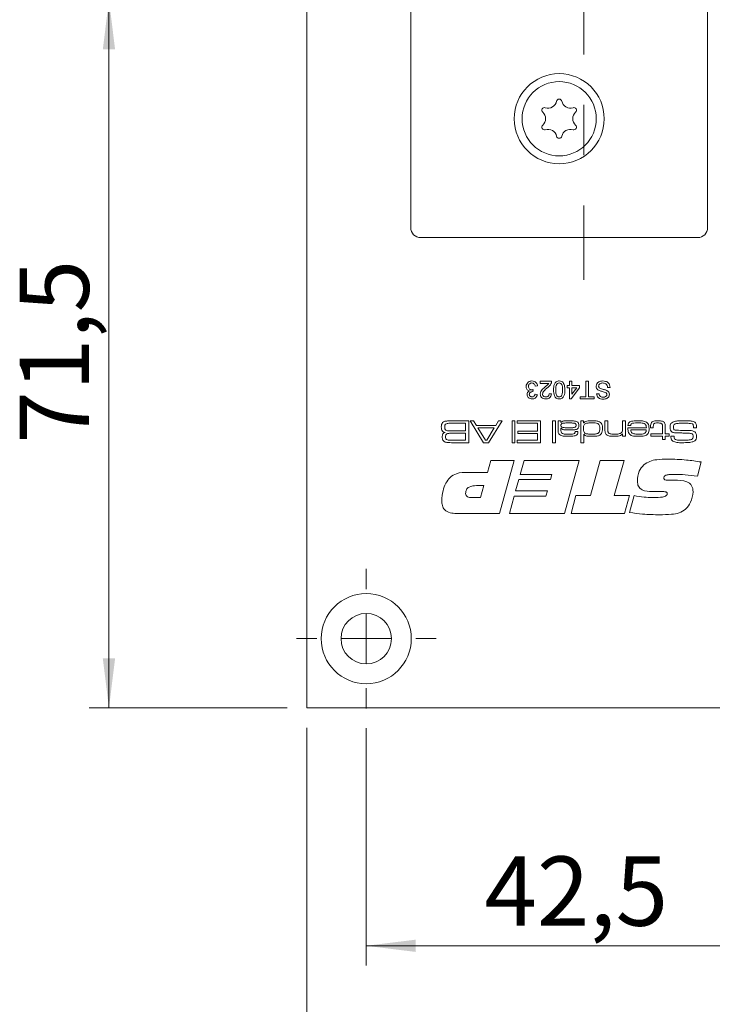
# Model space of a CAD drawing. Units: millimetres. Extents: x 0 to 210, y 0 to 297.
# Drawn here: x 122 to 157, y 73 to 122 of the extents above; entities that cross this region are included whole.
import ezdxf

# ---------------------------------------------------------------- set-up
doc = ezdxf.new("R2010")
doc.units = ezdxf.units.MM
doc.linetypes.add('CENTERX2', pattern=[20.32, 12.7, -2.54, 2.54, -2.54])
doc.styles.add('SLDTEXTSTYLE0', font='TXT', dxfattribs={"width": 0.75})
doc.dimstyles.new('SLDDIMSTYLE0', dxfattribs={"dimtxt": 3.5, "dimasz": 2.5, "dimexe": 0, "dimexo": 0.0625, "dimgap": 0.875, "dimtad": 1, "dimlfac": 2, "dimrnd": 1e-09, "dimzin": 12, "dimdsep": 46, "dimtxsty": 'SLDTEXTSTYLE0', "dimsah": 1, "dimcen": 0.09, "dimadec": 0, "dimazin": 3, "dimtfac": 1, "dimtofl": 0, "dimtmove": 0, "dimatfit": 3, "dimfxl": 0, "dimfrac": 2, "dimtolj": 1, "dimtzin": 12, "dimarcsym": 0})

# ---------------------------------------------------------------- blocks, each defined once
blk = doc.blocks.new('_D_5')
at = {"color": 7, "linetype": 'Continuous', "lineweight": 0}
for p, q in [((142.165, 123.451), (125.915, 123.451)), ((126.915, 87.701), (126.915, 123.451)), ((135.915, 87.701), (125.915, 87.701))]:
    blk.add_line(p, q, dxfattribs=at)
for points in [[(126.915, 123.451), (126.605, 120.951), (127.225, 120.951)], [(126.915, 87.701), (127.225, 90.201), (126.605, 90.201)]]:
    blk.add_solid(points, dxfattribs=at)
at = {"color": 7, "linetype": 'Continuous', "lineweight": 0, "insert": (122.403, 101.051), "char_height": 3.5, "attachment_point": 1, "rotation": 90, "style": 'SLDTEXTSTYLE0'}
blk.add_mtext('71,5', dxfattribs=at)
blk = doc.blocks.new('_D_9')
at = {"color": 7, "linetype": 'Continuous', "lineweight": 0}
for p, q in [((136.915, 86.701), (136.915, 64.701)), ((163.915, 86.701), (163.915, 64.701)), ((136.915, 65.701), (163.915, 65.701))]:
    blk.add_line(p, q, dxfattribs=at)
for points in [[(136.915, 65.701), (139.415, 65.391), (139.415, 66.011)], [(163.915, 65.701), (161.415, 66.011), (161.415, 65.391)]]:
    blk.add_solid(points, dxfattribs=at)
at = {"color": 7, "linetype": 'Continuous', "lineweight": 0, "insert": (147.829, 70.213), "char_height": 3.5, "attachment_point": 1, "style": 'SLDTEXTSTYLE0'}
blk.add_mtext('54', dxfattribs=at)
blk = doc.blocks.new('_D_12')
at = {"color": 7, "linetype": 'Continuous', "lineweight": 0}
for p, q in [((139.915, 86.676), (139.915, 74.695)), ((161.165, 86.676), (161.165, 74.695)), ((139.915, 75.695), (161.165, 75.695))]:
    blk.add_line(p, q, dxfattribs=at)
for points in [[(139.915, 75.695), (142.415, 75.385), (142.415, 76.005)], [(161.165, 75.695), (158.665, 76.005), (158.665, 75.385)]]:
    blk.add_solid(points, dxfattribs=at)
at = {"color": 7, "linetype": 'Continuous', "lineweight": 0, "insert": (145.89, 80.207), "char_height": 3.5, "attachment_point": 1, "style": 'SLDTEXTSTYLE0'}
blk.add_mtext('42,5', dxfattribs=at)
blk = doc.blocks.new('SW_CENTERMARKSYMBOL_3')
at = {"color": 0, "linetype": 'Continuous', "lineweight": 0}
for p, q in [((0, 2.5), (0, 3.525)), ((0, 0), (0, 1.25)), ((-2.5, 0), (-3.525, 0)), ((0, 0), (-1.25, 0)), ((0, 0), (0, -1.25)), ((0, 0), (1.25, 0)), ((2.5, 0), (3.525, 0)), ((0, -2.5), (0, -3.525))]:
    blk.add_line(p, q, dxfattribs=at)

msp = doc.modelspace()

# ---------------------------------------------------------------- linework, layer by layer
at = {"color": 7, "linetype": 'CENTERX2', "lineweight": 0}
msp.add_line((150.9152, 214.6785), (150.9152, 109.3176), dxfattribs=at)
at = {"color": 7, "linetype": 'Continuous', "lineweight": 15}
for p, q in [((136.9152, 210.2013), (136.9152, 87.7013)), ((142.1652, 111.9513), (142.1652, 185.9513)), ((157.1652, 123.4513), (157.1652, 111.9513)), ((156.6652, 111.4513), (142.6652, 111.4513)), ((148.57, 103.9593), (148.4548, 103.9477)), ((148.6968, 104.2013), (149.2845, 104.2013)), ((148.6968, 104.086), (148.6968, 104.2013)), ((149.1365, 104.086), (148.6968, 104.086)), ((150.0682, 103.9823), (150.1835, 103.9823)), ((150.0682, 103.8671), (150.0682, 103.9823)), ((150.1835, 104.2013), (150.2987, 104.2013)), ((150.1835, 103.9823), (150.1835, 104.2013)), ((150.2987, 104.2013), (150.2987, 103.9823)), ((150.2987, 103.9823), (150.6905, 103.9823)), ((150.6905, 103.9823), (150.6905, 103.8671)), ((151.0132, 104.2013), (151.14, 104.2013)), ((151.0132, 103.4061), (151.0132, 104.2013)), ((151.14, 104.2013), (151.14, 103.4061)), ((148.3521, 103.7749), (148.3403, 103.6712)), ((148.4433, 103.5444), (148.5585, 103.5329)), ((149.1578, 103.5674), (149.273, 103.5559)), ((150.1835, 103.8671), (150.0682, 103.8671)), ((150.1835, 103.3139), (150.1835, 103.8671)), ((150.6905, 103.8671), (150.2641, 103.3139)), ((150.2987, 103.8671), (150.2987, 103.5433)), ((150.5483, 103.8671), (150.2987, 103.8671)), ((150.2987, 103.5433), (150.5483, 103.8671)), ((150.7251, 103.4061), (151.0132, 103.4061)), ((150.7251, 103.3024), (150.7251, 103.4061)), ((151.14, 103.4061), (151.4281, 103.4061)), ((151.4281, 103.4061), (151.4281, 103.3024)), ((151.5549, 103.5559), (151.6816, 103.5559)), ((152.2348, 103.8901), (152.1081, 103.8901)), ((150.2641, 103.3139), (150.1835, 103.3139)), ((151.4281, 103.3024), (150.7251, 103.3024)), ((144.2987, 102.2013), (145.0924, 102.2013)), ((144.9387, 102.0783), (144.2987, 102.0783)), ((144.9387, 101.6941), (144.9387, 102.0783)), ((145.0924, 102.2013), (145.0924, 101.0947)), ((145.1616, 102.2013), (145.3402, 102.2013)), ((145.844, 101.0947), (145.1616, 102.2013)), ((145.3402, 102.2013), (145.4833, 101.9708)), ((145.4833, 101.9708), (146.459, 101.9708)), ((146.7854, 102.2013), (146.1012, 101.0947)), ((146.459, 101.9708), (146.6031, 102.2013)), ((146.6031, 102.2013), (146.7854, 102.2013)), ((147.2902, 101.0947), (147.2902, 102.2013)), ((147.2902, 102.2013), (147.4285, 102.2013)), ((147.4285, 102.2013), (147.4285, 101.0947)), ((147.5361, 102.2013), (148.7195, 102.2013)), ((147.5361, 102.0783), (147.5361, 102.2013)), ((148.5658, 102.0783), (147.5361, 102.0783)), ((148.5658, 101.6787), (148.5658, 102.0783)), ((148.7195, 102.2013), (148.7195, 101.0947)), ((149.3342, 101.0947), (149.3342, 102.2013)), ((149.3342, 102.2013), (149.4726, 102.2013)), ((149.4726, 102.2013), (149.4726, 101.0947)), ((149.6109, 102.2013), (149.7492, 102.2013)), ((149.6109, 101.7962), (149.6109, 102.2013)), ((149.7492, 102.2013), (149.7463, 102.1112)), ((149.7463, 102.1112), (149.7535, 102.1112)), ((150.7635, 102.2013), (150.8865, 102.2013)), ((150.7635, 101.0947), (150.7635, 102.2013)), ((150.8865, 102.2013), (150.8865, 102.1023)), ((150.8865, 102.1023), (150.9081, 102.1023)), ((151.9777, 102.2013), (152.116, 102.2013)), ((151.9777, 101.7674), (151.9777, 102.2013)), ((152.116, 102.2013), (152.116, 101.819)), ((152.8691, 101.8459), (152.8691, 102.2013)), ((152.8691, 102.2013), (153.0074, 102.2013)), ((153.0074, 102.2013), (153.0074, 101.4328)), ((153.2778, 101.9708), (153.139, 101.9708)), ((144.2987, 101.6941), (144.9387, 101.6941)), ((144.9387, 101.5712), (144.2987, 101.5712)), ((144.9387, 101.2177), (144.9387, 101.5712)), ((145.5602, 101.8478), (145.936, 101.2177)), ((146.3815, 101.8478), (145.5602, 101.8478)), ((146.0004, 101.2177), (146.3815, 101.8478)), ((147.5822, 101.6787), (148.5658, 101.6787)), ((147.5822, 101.5558), (147.5822, 101.6787)), ((148.5658, 101.5558), (147.5822, 101.5558)), ((148.5658, 101.2177), (148.5658, 101.5558)), ((149.7492, 101.8255), (149.7492, 101.7429)), ((149.7607, 101.8255), (149.7492, 101.8255)), ((150.473, 101.6634), (150.6111, 101.6634)), ((150.9107, 101.5246), (150.9019, 101.5246)), ((150.9019, 101.5246), (150.9019, 101.0947)), ((152.8691, 101.5486), (152.8597, 101.5486)), ((152.8691, 101.4328), (152.8691, 101.5486)), ((153.0074, 101.4328), (152.8691, 101.4328)), ((153.1371, 101.8478), (154.0715, 101.8478)), ((154.0669, 101.7402), (153.2838, 101.7402)), ((154.283, 101.8478), (154.283, 101.8973)), ((154.4214, 101.8478), (154.283, 101.8478)), ((154.2984, 101.5404), (154.8824, 101.5404)), ((154.2984, 101.4328), (154.2984, 101.5404)), ((154.8824, 101.4328), (154.2984, 101.4328)), ((154.4214, 101.8973), (154.4214, 101.8478)), ((154.8824, 101.5404), (154.8824, 101.8644)), ((154.8824, 101.2484), (154.8824, 101.4328)), ((155.0207, 101.9054), (155.0207, 101.5404)), ((155.0207, 101.5404), (155.2205, 101.5404)), ((155.0207, 101.4328), (155.0207, 101.2484)), ((155.2205, 101.4328), (155.0207, 101.4328)), ((155.2205, 101.5404), (155.2205, 101.4328)), ((155.3111, 101.4175), (155.472, 101.4175)), ((155.472, 101.4175), (155.472, 101.4009)), ((156.6085, 101.8478), (156.4522, 101.8478)), ((144.2987, 101.2177), (144.9387, 101.2177)), ((145.0924, 101.0947), (144.2987, 101.0947)), ((146.1012, 101.0947), (145.844, 101.0947)), ((145.936, 101.2177), (146.0004, 101.2177)), ((147.4285, 101.0947), (147.2902, 101.0947)), ((147.5361, 101.2177), (148.5658, 101.2177)), ((147.5361, 101.0947), (147.5361, 101.2177)), ((148.7195, 101.0947), (147.5361, 101.0947)), ((149.4726, 101.0947), (149.3342, 101.0947)), ((150.9019, 101.0947), (150.7635, 101.0947)), ((155.0207, 101.2484), (154.8824, 101.2484)), ((146.042, 99.5982), (146.2069, 100.2013)), ((146.2069, 100.2013), (147.3847, 100.2013)), ((147.3847, 100.2013), (146.6503, 97.521)), ((147.6978, 99.4977), (147.8972, 100.2013)), ((147.8972, 100.2013), (150.6681, 100.2013)), ((150.6681, 100.2013), (149.9341, 97.521)), ((151.2418, 98.4256), (151.7428, 100.2013)), ((151.7428, 100.2013), (152.9474, 100.2013)), ((152.9474, 100.2013), (152.4448, 98.4256)), ((156.8327, 100.1217), (156.6453, 99.4014)), ((145.0594, 99.5982), (146.042, 99.5982)), ((149.3002, 99.4977), (147.6978, 99.4977)), ((149.2253, 99.2297), (149.3002, 99.4977)), ((145.8588, 98.9281), (145.4902, 98.9281)), ((145.6902, 98.3251), (145.8588, 98.9281)), ((147.4654, 98.6601), (147.6266, 99.2297)), ((147.6266, 99.2297), (149.2253, 99.2297)), ((155.4214, 99.1998), (155.4748, 99.1998)), ((149.0678, 98.6601), (147.4654, 98.6601)), ((148.9924, 98.3921), (149.0678, 98.6601)), ((154.8199, 98.6266), (154.3713, 98.6266)), ((145.2321, 98.3251), (145.6902, 98.3251)), ((147.1502, 97.521), (147.39, 98.3921)), ((147.39, 98.3921), (148.9924, 98.3921)), ((150.266, 97.521), (150.511, 98.4256)), ((150.511, 98.4256), (151.2418, 98.4256)), ((152.4448, 98.4256), (153.2144, 98.4256)), ((153.2144, 98.4256), (152.9657, 97.521)), ((153.2144, 97.5707), (153.4452, 98.4261)), ((146.6503, 97.521), (144.4684, 97.521)), ((149.9341, 97.521), (147.1502, 97.521)), ((152.9657, 97.521), (150.266, 97.521)), ((136.9152, 87.7013), (163.9152, 87.7013))]:
    msp.add_line(p, q, dxfattribs=at)
for centre, radius in [((149.6652, 117.4513), 2.275), ((149.6652, 117.4513), 1.875), ((139.9152, 91.2013), 2.275), ((139.9152, 91.2013), 1.275)]:
    msp.add_circle(centre, radius, dxfattribs=at)
for centre, radius, start, end in [((149.0951, 118.4388), 0.453, 253.06431, 346.93569), ((149.6652, 118.3065), 0.1323, 13.06431, 166.93569), ((150.2354, 118.4388), 0.453, 193.06431, 286.93569), ((148.9246, 117.8789), 0.1323, 73.06431, 226.93569), ((150.4058, 117.8789), 0.1323, 313.06431, 106.93569), ((148.525, 117.4513), 0.453, 313.06431, 46.93569), ((150.8055, 117.4513), 0.453, 133.06431, 226.93569), ((148.9246, 117.0237), 0.1323, 133.06431, 286.93569), ((149.0951, 116.4638), 0.453, 13.06431, 106.93569), ((150.2354, 116.4638), 0.453, 73.06431, 166.93569), ((150.4058, 117.0237), 0.1323, 253.06431, 46.93569), ((149.6652, 116.5961), 0.1323, 193.06431, 346.93569), ((142.6652, 111.9513), 0.5, 180, 270), ((156.6652, 111.9513), 0.5, 270, 0)]:
    msp.add_arc(centre, radius, start, end, dxfattribs=at)
for points, knots in [([(147.9938, 103.9308), (147.999, 103.9737), (148.0095, 104.0594), (148.0915, 104.1524), (148.1894, 104.2056), (148.2567, 104.2104), (148.2904, 104.2128)], [0, 0, 0, 0, 0.2794077, 0.5591051, 0.7793783, 1, 1, 1, 1]), ([(148.1625, 103.7092), (148.1354, 103.718), (148.0812, 103.7358), (148.0257, 103.7959), (147.9975, 103.8639), (147.995, 103.9085), (147.9938, 103.9308)], [0, 0, 0, 0, 0.2798164, 0.5591526, 0.7794097, 1, 1, 1, 1]), ([(148.2862, 104.1091), (148.2596, 104.1067), (148.2064, 104.1019), (148.1472, 104.0528), (148.1138, 103.9924), (148.1106, 103.9507), (148.109, 103.9299)], [0, 0, 0, 0, 0.2798869, 0.559066, 0.7793555, 1, 1, 1, 1]), ([(148.109, 103.9299), (148.1116, 103.9049), (148.1167, 103.855), (148.162, 103.7988), (148.2188, 103.767), (148.258, 103.7641), (148.2776, 103.7626)], [0, 0, 0, 0, 0.2797467, 0.5591709, 0.7794436, 1, 1, 1, 1]), ([(148.4548, 103.9477), (148.4489, 103.9711), (148.4372, 104.0175), (148.3993, 104.0754), (148.343, 104.1055), (148.3052, 104.1079), (148.2862, 104.1091)], [0, 0, 0, 0, 0.2808652, 0.5600384, 0.7796137, 1, 1, 1, 1]), ([(148.2904, 104.2128), (148.3296, 104.2093), (148.4078, 104.2021), (148.4987, 104.1355), (148.5546, 104.0504), (148.5649, 103.9896), (148.57, 103.9593)], [0, 0, 0, 0, 0.2798967, 0.5592325, 0.7794561, 1, 1, 1, 1]), ([(148.7083, 103.5505), (148.7144, 103.5934), (148.7266, 103.6795), (148.8234, 103.8038), (148.9067, 103.8755), (148.9577, 103.9193)], [0, 0, 0, 0, 0.27875571, 0.55883134, 1, 1, 1, 1]), ([(148.9577, 103.9193), (148.9792, 103.937), (149.0145, 103.9661), (149.0631, 104.0073), (149.1037, 104.0431), (149.1256, 104.0717), (149.1365, 104.086)], [0, 0, 0, 0, 0.3400428, 0.5600643, 0.7800668, 1, 1, 1, 1]), ([(149.2725, 104.1213), (149.2573, 104.0865), (149.2322, 104.029), (149.1755, 103.9623), (149.1224, 103.9114), (149.0843, 103.8805), (149.0652, 103.8651)], [0, 0, 0, 0, 0.3394241, 0.5595372, 0.7797583, 1, 1, 1, 1]), ([(149.2845, 104.2013), (149.2842, 104.1861), (149.2836, 104.1588), (149.2759, 104.1328), (149.2725, 104.1213)], [0, 0, 0, 0, 0.559966, 1, 1, 1, 1]), ([(149.3767, 103.758), (149.3803, 103.8616), (149.3847, 103.9912), (149.4608, 104.1247), (149.5169, 104.1778), (149.5886, 104.2084), (149.6394, 104.2113), (149.6649, 104.2128)], [0, 0, 0, 0, 0.4991163, 0.6244687, 0.74956, 0.8746613, 1, 1, 1, 1]), ([(149.6649, 104.1091), (149.6465, 104.1071), (149.6099, 104.1032), (149.5641, 104.0705), (149.5292, 104.0277), (149.494, 103.9227), (149.4929, 103.831), (149.492, 103.7576)], [0, 0, 0, 0, 0.1246576, 0.2493906, 0.3743768, 0.4995896, 1, 1, 1, 1]), ([(149.6649, 104.2128), (149.7081, 104.2091), (149.7854, 104.2025), (149.8411, 104.1495), (149.8656, 104.1262)], [0, 0, 0, 0, 0.5597157, 1, 1, 1, 1]), ([(149.8377, 103.7576), (149.8368, 103.831), (149.8356, 103.9227), (149.8007, 104.0278), (149.7657, 104.0706), (149.7199, 104.1035), (149.6832, 104.1072), (149.6649, 104.1091)], [0, 0, 0, 0, 0.5003629, 0.6255677, 0.7505383, 0.8753036, 1, 1, 1, 1]), ([(149.8656, 104.1262), (149.8963, 104.0609), (149.9512, 103.9438), (149.9524, 103.8149), (149.953, 103.758)], [0, 0, 0, 0, 0.5579733, 1, 1, 1, 1]), ([(151.5318, 103.9461), (151.539, 103.9899), (151.5534, 104.0775), (151.6753, 104.1918), (151.7889, 104.2048), (151.8583, 104.2128)], [0, 0, 0, 0, 0.2799423, 0.5600933, 1, 1, 1, 1]), ([(151.6878, 103.7288), (151.664, 103.7409), (151.6166, 103.7651), (151.5648, 103.8201), (151.5361, 103.8834), (151.5333, 103.9252), (151.5318, 103.9461)], [0, 0, 0, 0, 0.2803538, 0.5598589, 0.7798336, 1, 1, 1, 1]), ([(151.8639, 104.1091), (151.8369, 104.1073), (151.7832, 104.1038), (151.7135, 104.071), (151.6677, 104.0156), (151.6616, 103.9734), (151.6586, 103.9522)], [0, 0, 0, 0, 0.2808485, 0.5608318, 0.7805091, 1, 1, 1, 1]), ([(151.6586, 103.9522), (151.66, 103.9367), (151.6629, 103.9057), (151.6957, 103.8583), (151.7321, 103.8413), (151.7544, 103.8309)], [0, 0, 0, 0, 0.2801017, 0.5599184, 1, 1, 1, 1]), ([(151.8583, 104.2128), (151.9107, 104.2101), (152.0152, 104.2048), (152.1467, 104.1296), (152.2207, 104.0129), (152.2301, 103.9311), (152.2348, 103.8901)], [0, 0, 0, 0, 0.2808012, 0.559621, 0.779651, 1, 1, 1, 1]), ([(152.1081, 103.8901), (152.1029, 103.9244), (152.0927, 103.9927), (152.0261, 104.0674), (151.9446, 104.1035), (151.8908, 104.1072), (151.8639, 104.1091)], [0, 0, 0, 0, 0.2805933, 0.55863688, 0.77919797, 1, 1, 1, 1]), ([(148.0399, 103.5309), (148.0419, 103.5523), (148.046, 103.595), (148.0851, 103.6639), (148.1332, 103.692), (148.1625, 103.7092)], [0, 0, 0, 0, 0.2804963, 0.56100335, 1, 1, 1, 1]), ([(148.2956, 103.3024), (148.2599, 103.3059), (148.1885, 103.3129), (148.1021, 103.3686), (148.0497, 103.4468), (148.0432, 103.5029), (148.0399, 103.5309)], [0, 0, 0, 0, 0.2802304, 0.5599081, 0.7800147, 1, 1, 1, 1]), ([(148.3237, 103.6724), (148.3009, 103.6704), (148.2553, 103.6663), (148.1968, 103.6375), (148.1592, 103.589), (148.1565, 103.5528), (148.1551, 103.5347)], [0, 0, 0, 0, 0.28064606, 0.56097999, 0.78004333, 1, 1, 1, 1]), ([(148.1551, 103.5347), (148.1574, 103.5149), (148.1618, 103.4754), (148.1999, 103.4325), (148.2455, 103.4091), (148.2765, 103.4071), (148.292, 103.4061)], [0, 0, 0, 0, 0.2795046, 0.5588299, 0.7792307, 1, 1, 1, 1]), ([(148.2776, 103.7626), (148.2917, 103.7637), (148.3169, 103.7656), (148.3414, 103.772), (148.3521, 103.7749)], [0, 0, 0, 0, 0.5597721, 1, 1, 1, 1]), ([(148.292, 103.4061), (148.3132, 103.408), (148.3556, 103.4118), (148.4053, 103.448), (148.4327, 103.4957), (148.4398, 103.5281), (148.4433, 103.5444)], [0, 0, 0, 0, 0.2800014, 0.5591308, 0.7793201, 1, 1, 1, 1]), ([(148.5585, 103.5329), (148.5496, 103.4979), (148.532, 103.4281), (148.4642, 103.3503), (148.3802, 103.3082), (148.3238, 103.3043), (148.2956, 103.3024)], [0, 0, 0, 0, 0.2802532, 0.5595228, 0.7795924, 1, 1, 1, 1]), ([(148.3403, 103.6712), (148.3372, 103.6715), (148.3317, 103.6721), (148.3261, 103.6723), (148.3237, 103.6724)], [0, 0, 0, 0, 0.5600031, 1, 1, 1, 1]), ([(148.9849, 103.3024), (148.9457, 103.3051), (148.8674, 103.3105), (148.7738, 103.3728), (148.7167, 103.4583), (148.7111, 103.5198), (148.7083, 103.5505)], [0, 0, 0, 0, 0.280492, 0.559664, 0.7797671, 1, 1, 1, 1]), ([(149.0652, 103.8651), (149.0078, 103.8159), (148.9278, 103.7475), (148.8394, 103.6407), (148.8288, 103.5812), (148.8236, 103.5516)], [0, 0, 0, 0, 0.5613021, 0.7813705, 1, 1, 1, 1]), ([(148.8236, 103.5516), (148.8266, 103.5286), (148.8327, 103.4826), (148.8792, 103.4343), (148.9333, 103.4094), (148.9694, 103.4072), (148.9874, 103.4061)], [0, 0, 0, 0, 0.27906862, 0.55859039, 0.77905297, 1, 1, 1, 1]), ([(149.273, 103.5559), (149.2664, 103.516), (149.2531, 103.4365), (149.1759, 103.3483), (149.0794, 103.3075), (149.0164, 103.3041), (148.9849, 103.3024)], [0, 0, 0, 0, 0.28025646, 0.55886639, 0.77911668, 1, 1, 1, 1]), ([(148.9874, 103.4061), (149.0123, 103.408), (149.0619, 103.4117), (149.1218, 103.4519), (149.1535, 103.509), (149.1563, 103.5479), (149.1578, 103.5674)], [0, 0, 0, 0, 0.28043077, 0.5594605, 0.77935674, 1, 1, 1, 1]), ([(149.6649, 103.3024), (149.6394, 103.304), (149.5885, 103.3073), (149.5169, 103.3376), (149.4596, 103.39), (149.3885, 103.5265), (149.382, 103.6551), (149.3767, 103.758)], [0, 0, 0, 0, 0.1253833, 0.2506337, 0.3757012, 0.5011173, 1, 1, 1, 1]), ([(149.492, 103.7576), (149.4928, 103.6839), (149.4938, 103.5918), (149.53, 103.487), (149.5643, 103.4434), (149.6109, 103.4113), (149.6477, 103.4078), (149.6661, 103.4061)], [0, 0, 0, 0, 0.5003519, 0.6255292, 0.7505162, 0.8752553, 1, 1, 1, 1]), ([(149.953, 103.758), (149.9495, 103.6542), (149.9451, 103.5245), (149.869, 103.3908), (149.8129, 103.3375), (149.7412, 103.3069), (149.6903, 103.3039), (149.6649, 103.3024)], [0, 0, 0, 0, 0.49912653, 0.62450635, 0.74959407, 0.87467445, 1, 1, 1, 1]), ([(149.6661, 103.4061), (149.6927, 103.4098), (149.7402, 103.4164), (149.7718, 103.452), (149.7857, 103.4677)], [0, 0, 0, 0, 0.5583399, 1, 1, 1, 1]), ([(149.7857, 103.4677), (149.8044, 103.5201), (149.838, 103.6141), (149.8378, 103.7136), (149.8377, 103.7576)], [0, 0, 0, 0, 0.5580618, 1, 1, 1, 1]), ([(151.8882, 103.2908), (151.8436, 103.2936), (151.7547, 103.299), (151.6397, 103.3558), (151.5693, 103.4512), (151.5597, 103.521), (151.5549, 103.5559)], [0, 0, 0, 0, 0.2808276, 0.5601654, 0.7798629, 1, 1, 1, 1]), ([(151.6816, 103.5559), (151.6865, 103.5291), (151.6962, 103.4755), (151.7685, 103.4018), (151.8396, 103.3973), (151.8831, 103.3946)], [0, 0, 0, 0, 0.2810915, 0.560226, 1, 1, 1, 1]), ([(152.0412, 103.6081), (151.9762, 103.6329), (151.8598, 103.6771), (151.7405, 103.713), (151.6878, 103.7288)], [0, 0, 0, 0, 0.5583784, 1, 1, 1, 1]), ([(151.7544, 103.8309), (151.7899, 103.8194), (151.8483, 103.8005), (151.9312, 103.7796), (152.001, 103.7599), (152.0454, 103.7408), (152.0675, 103.7313)], [0, 0, 0, 0, 0.33994923, 0.5600321, 0.78008585, 1, 1, 1, 1]), ([(151.8831, 103.3946), (151.9281, 103.3969), (151.9956, 103.4003), (152.053, 103.4557), (152.0711, 103.4959), (152.0727, 103.5178), (152.0735, 103.5287)], [0, 0, 0, 0, 0.4987731, 0.7485799, 0.8742413, 1, 1, 1, 1]), ([(152.2002, 103.537), (152.1972, 103.5093), (152.1912, 103.4539), (152.1464, 103.3812), (152.049, 103.3063), (151.9545, 103.2972), (151.8882, 103.2908)], [0, 0, 0, 0, 0.18703146, 0.37409386, 0.56112334, 1, 1, 1, 1]), ([(152.0735, 103.5287), (152.0719, 103.5455), (152.0692, 103.5754), (152.0498, 103.5981), (152.0412, 103.6081)], [0, 0, 0, 0, 0.55961689, 1, 1, 1, 1]), ([(152.0675, 103.7313), (152.0877, 103.7199), (152.1281, 103.697), (152.1858, 103.6337), (152.1948, 103.5736), (152.2002, 103.537)], [0, 0, 0, 0, 0.2814431, 0.5623152, 1, 1, 1, 1]), ([(143.7092, 101.886), (143.7096, 101.9327), (143.7104, 102.0157), (143.7555, 102.0848), (143.7752, 102.1151)], [0, 0, 0, 0, 0.5622205, 1, 1, 1, 1]), ([(143.7752, 102.1151), (143.8021, 102.1342), (143.8465, 102.1656), (143.9209, 102.1804), (143.9837, 102.1892), (144.0259, 102.1924), (144.0471, 102.1941)], [0, 0, 0, 0, 0.3384962, 0.5588814, 0.7794305, 1, 1, 1, 1]), ([(143.9244, 102.0315), (143.9145, 102.0204), (143.8946, 101.9982), (143.8807, 101.946), (143.8792, 101.9082), (143.8783, 101.885)], [0, 0, 0, 0, 0.2788271, 0.559126, 1, 1, 1, 1]), ([(144.2987, 102.0783), (144.2277, 102.0776), (144.1288, 102.0766), (144.0004, 102.0682), (143.9496, 102.0437), (143.9244, 102.0315)], [0, 0, 0, 0, 0.5609422, 0.7812021, 1, 1, 1, 1]), ([(144.0471, 102.1941), (144.094, 102.1966), (144.1778, 102.2011), (144.2618, 102.2012), (144.2987, 102.2013)], [0, 0, 0, 0, 0.5599792, 1, 1, 1, 1]), ([(150.1058, 102.0937), (150.0366, 102.0923), (149.933, 102.0903), (149.808, 102.0749), (149.754, 102.0235), (149.7508, 101.988), (149.7492, 101.9703)], [0, 0, 0, 0, 0.5020336, 0.7515107, 0.8754066, 1, 1, 1, 1]), ([(149.7492, 101.9703), (149.7516, 101.9516), (149.7553, 101.9234), (149.7808, 101.8956), (149.8282, 101.8665), (149.9507, 101.8507), (150.0605, 101.849), (150.1339, 101.8478)], [0, 0, 0, 0, 0.1238114, 0.1862974, 0.248936, 0.4986259, 1, 1, 1, 1]), ([(149.7535, 102.1112), (149.7827, 102.1366), (149.8413, 102.1876), (149.9814, 102.1989), (150.0782, 102.2004), (150.1375, 102.2013)], [0, 0, 0, 0, 0.27831947, 0.55849126, 1, 1, 1, 1]), ([(150.4542, 102.0726), (150.4152, 102.0791), (150.3507, 102.0899), (150.2597, 102.0917), (150.1828, 102.0937), (150.1315, 102.0937), (150.1058, 102.0937)], [0, 0, 0, 0, 0.3393385, 0.5595551, 0.7797748, 1, 1, 1, 1]), ([(150.1375, 102.2013), (150.2215, 102.2046), (150.3707, 102.2104), (150.514, 102.1696), (150.5767, 102.1518)], [0, 0, 0, 0, 0.56271472, 1, 1, 1, 1]), ([(150.5176, 101.9734), (150.5169, 101.9851), (150.5153, 102.0085), (150.4976, 102.0483), (150.4707, 102.0634), (150.4542, 102.0726)], [0, 0, 0, 0, 0.2813515, 0.5618532, 1, 1, 1, 1]), ([(150.4641, 101.8721), (150.4737, 101.8782), (150.4929, 101.8904), (150.5143, 101.9263), (150.5164, 101.9555), (150.5176, 101.9734)], [0, 0, 0, 0, 0.280285, 0.5603759, 1, 1, 1, 1]), ([(150.656, 101.9715), (150.6541, 101.9224), (150.6514, 101.8539), (150.5922, 101.7892), (150.558, 101.7742), (150.5409, 101.7666)], [0, 0, 0, 0, 0.5583811, 0.7789174, 1, 1, 1, 1]), ([(150.5767, 102.1518), (150.5924, 102.1401), (150.6237, 102.1168), (150.6539, 102.052), (150.6552, 102.002), (150.656, 101.9715)], [0, 0, 0, 0, 0.2800948, 0.5594123, 1, 1, 1, 1]), ([(150.9773, 102.0519), (150.9578, 102.0364), (150.9188, 102.0054), (150.8893, 101.9193), (150.8875, 101.8563), (150.8865, 101.8178)], [0, 0, 0, 0, 0.2791184, 0.5589735, 1, 1, 1, 1]), ([(150.9081, 102.1023), (150.9381, 102.1301), (150.9983, 102.1858), (151.1463, 102.1982), (151.2484, 102.2001), (151.3108, 102.2013)], [0, 0, 0, 0, 0.2779619, 0.5582866, 1, 1, 1, 1]), ([(151.3293, 102.0937), (151.2888, 102.0935), (151.222, 102.0933), (151.1294, 102.0881), (151.0504, 102.0814), (151.0016, 102.0617), (150.9773, 102.0519)], [0, 0, 0, 0, 0.3403474, 0.560567, 0.780688, 1, 1, 1, 1]), ([(151.3108, 102.2013), (151.3564, 102.2009), (151.4314, 102.2004), (151.5354, 102.1942), (151.6237, 102.1834), (151.6783, 102.1609), (151.7056, 102.1497)], [0, 0, 0, 0, 0.3402226, 0.5603428, 0.7803598, 1, 1, 1, 1]), ([(151.7164, 101.8123), (151.7146, 101.8598), (151.712, 101.9311), (151.6742, 102.0221), (151.5494, 102.1015), (151.4272, 102.0972), (151.3293, 102.0937)], [0, 0, 0, 0, 0.2505403, 0.3756281, 0.4999184, 1, 1, 1, 1]), ([(151.7056, 102.1497), (151.7363, 102.1291), (151.7978, 102.0881), (151.8502, 101.9631), (151.853, 101.8695), (151.8547, 101.8123)], [0, 0, 0, 0, 0.279338, 0.55888251, 1, 1, 1, 1]), ([(153.139, 101.9708), (153.1412, 101.9949), (153.1455, 102.0432), (153.1815, 102.1088), (153.2411, 102.1528), (153.3798, 102.1982), (153.5015, 102.1999), (153.5989, 102.2013)], [0, 0, 0, 0, 0.1250438, 0.2496764, 0.3743932, 0.4996056, 1, 1, 1, 1]), ([(153.3088, 102.044), (153.2996, 102.0317), (153.2832, 102.0098), (153.2795, 101.9827), (153.2778, 101.9708)], [0, 0, 0, 0, 0.5579307, 1, 1, 1, 1]), ([(153.6164, 102.0937), (153.5575, 102.0931), (153.4755, 102.0922), (153.3693, 102.0794), (153.3289, 102.0558), (153.3088, 102.044)], [0, 0, 0, 0, 0.5608841, 0.7811024, 1, 1, 1, 1]), ([(153.5989, 102.2013), (153.6912, 102.2037), (153.8554, 102.2081), (154.0115, 102.1579), (154.0799, 102.136)], [0, 0, 0, 0, 0.5620177, 1, 1, 1, 1]), ([(154.0095, 102.0339), (153.9759, 102.0512), (153.9084, 102.086), (153.7719, 102.0907), (153.6754, 102.0926), (153.6164, 102.0937)], [0, 0, 0, 0, 0.2778466, 0.5586084, 1, 1, 1, 1]), ([(154.0715, 101.8478), (154.0695, 101.8862), (154.066, 101.9544), (154.0267, 102.0097), (154.0095, 102.0339)], [0, 0, 0, 0, 0.5622372, 1, 1, 1, 1]), ([(154.0799, 102.136), (154.1056, 102.1135), (154.1572, 102.0685), (154.1994, 101.9513), (154.2036, 101.8644), (154.2062, 101.8113)], [0, 0, 0, 0, 0.27920247, 0.55936625, 1, 1, 1, 1]), ([(154.283, 101.8973), (154.2819, 101.9391), (154.2798, 102.0135), (154.3129, 102.0798), (154.3275, 102.1088)], [0, 0, 0, 0, 0.5619984, 1, 1, 1, 1]), ([(154.3275, 102.1088), (154.3512, 102.1307), (154.3989, 102.1745), (154.514, 102.1978), (154.5957, 102.1999), (154.6456, 102.2013)], [0, 0, 0, 0, 0.2783189, 0.5586776, 1, 1, 1, 1]), ([(154.4456, 102.0423), (154.4361, 102.0162), (154.4191, 101.9692), (154.4207, 101.9193), (154.4214, 101.8973)], [0, 0, 0, 0, 0.5567164, 1, 1, 1, 1]), ([(154.6358, 102.0937), (154.5978, 102.0936), (154.5448, 102.0934), (154.4776, 102.0746), (154.4563, 102.0531), (154.4456, 102.0423)], [0, 0, 0, 0, 0.5607885, 0.7806806, 1, 1, 1, 1]), ([(154.8512, 102.043), (154.8342, 102.0559), (154.7999, 102.0818), (154.7231, 102.0917), (154.6689, 102.0929), (154.6358, 102.0937)], [0, 0, 0, 0, 0.2782008, 0.5586956, 1, 1, 1, 1]), ([(154.6456, 102.2013), (154.7106, 102.1998), (154.8011, 102.1978), (154.9158, 102.1675), (154.9544, 102.1332), (154.9737, 102.116)], [0, 0, 0, 0, 0.5606741, 0.780823, 1, 1, 1, 1]), ([(154.8824, 101.8644), (154.8821, 101.8855), (154.8814, 101.9202), (154.8793, 101.968), (154.8766, 102.01), (154.8597, 102.032), (154.8512, 102.043)], [0, 0, 0, 0, 0.34055913, 0.5609202, 0.78056857, 1, 1, 1, 1]), ([(154.9737, 102.116), (154.9852, 102.0988), (155.0084, 102.0643), (155.0195, 101.9903), (155.0203, 101.9376), (155.0207, 101.9054)], [0, 0, 0, 0, 0.279434, 0.5593241, 1, 1, 1, 1]), ([(155.2666, 101.8764), (155.2677, 101.9137), (155.2697, 101.9802), (155.2989, 102.0397), (155.3118, 102.0658)], [0, 0, 0, 0, 0.56053103, 1, 1, 1, 1]), ([(155.3118, 102.0658), (155.3696, 102.1071), (155.4866, 102.1906), (155.7466, 102.194), (155.9276, 102.1985), (156.0382, 102.2013)], [0, 0, 0, 0, 0.2752787, 0.5569712, 1, 1, 1, 1]), ([(155.5517, 102.0541), (155.5317, 102.0482), (155.4918, 102.0366), (155.4418, 101.9767), (155.438, 101.9231), (155.4357, 101.8903)], [0, 0, 0, 0, 0.2806518, 0.560206, 1, 1, 1, 1]), ([(155.94, 102.0783), (155.8672, 102.0784), (155.7372, 102.0785), (155.6084, 102.0615), (155.5517, 102.0541)], [0, 0, 0, 0, 0.5601649, 1, 1, 1, 1]), ([(156.3804, 102.051), (156.331, 102.0594), (156.2496, 102.0733), (156.1346, 102.076), (156.0373, 102.0781), (155.9724, 102.0782), (155.94, 102.0783)], [0, 0, 0, 0, 0.339362, 0.5595741, 0.779787, 1, 1, 1, 1]), ([(156.0382, 102.2013), (156.1234, 102.2036), (156.2751, 102.2078), (156.4211, 102.1674), (156.4851, 102.1497)], [0, 0, 0, 0, 0.5615541, 1, 1, 1, 1]), ([(156.4513, 101.8728), (156.4523, 101.9117), (156.4538, 101.9658), (156.4225, 102.0312), (156.3945, 102.0443), (156.3804, 102.051)], [0, 0, 0, 0, 0.5618173, 0.7800778, 1, 1, 1, 1]), ([(156.4851, 102.1497), (156.5091, 102.135), (156.557, 102.1059), (156.602, 102.0129), (156.6031, 101.9415), (156.6037, 101.8977)], [0, 0, 0, 0, 0.2801007, 0.5590385, 1, 1, 1, 1]), ([(143.9037, 101.618), (143.8691, 101.625), (143.8004, 101.6391), (143.7121, 101.7387), (143.7103, 101.83), (143.7092, 101.886)], [0, 0, 0, 0, 0.2811223, 0.5589813, 1, 1, 1, 1]), ([(143.7553, 101.3778), (143.7562, 101.4066), (143.7579, 101.4639), (143.7828, 101.5432), (143.8403, 101.5936), (143.8825, 101.6098), (143.9037, 101.618)], [0, 0, 0, 0, 0.2808967, 0.5599962, 0.7794949, 1, 1, 1, 1]), ([(143.8783, 101.885), (143.8795, 101.8538), (143.8813, 101.8104), (143.9023, 101.7576), (143.9204, 101.7409), (143.9294, 101.7325)], [0, 0, 0, 0, 0.5602009, 0.7804397, 1, 1, 1, 1]), ([(143.9914, 101.5431), (143.9783, 101.5336), (143.9522, 101.5146), (143.9279, 101.4607), (143.9257, 101.4195), (143.9244, 101.3944)], [0, 0, 0, 0, 0.2794343, 0.5595612, 1, 1, 1, 1]), ([(143.9294, 101.7325), (143.962, 101.7197), (144.0275, 101.694), (144.154, 101.6989), (144.2438, 101.6959), (144.2987, 101.6941)], [0, 0, 0, 0, 0.2773274, 0.5583586, 1, 1, 1, 1]), ([(144.2987, 101.5712), (144.2635, 101.5712), (144.2054, 101.5711), (144.1248, 101.5684), (144.056, 101.5661), (144.0129, 101.5507), (143.9914, 101.5431)], [0, 0, 0, 0, 0.3403465, 0.5605725, 0.780724, 1, 1, 1, 1]), ([(149.682, 101.5044), (149.6629, 101.5267), (149.6247, 101.5715), (149.6126, 101.6773), (149.6115, 101.7511), (149.6109, 101.7962)], [0, 0, 0, 0, 0.2787479, 0.5587045, 1, 1, 1, 1]), ([(150.138, 101.4175), (150.0498, 101.418), (149.927, 101.4188), (149.768, 101.4437), (149.7106, 101.4842), (149.682, 101.5044)], [0, 0, 0, 0, 0.56087785, 0.78091893, 1, 1, 1, 1]), ([(149.7492, 101.7429), (149.7496, 101.713), (149.7503, 101.66), (149.7771, 101.6144), (149.7888, 101.5945)], [0, 0, 0, 0, 0.561474, 1, 1, 1, 1]), ([(150.2249, 101.7402), (150.1351, 101.7413), (150.0101, 101.7429), (149.8429, 101.7536), (149.788, 101.8016), (149.7607, 101.8255)], [0, 0, 0, 0, 0.5618107, 0.7820244, 1, 1, 1, 1]), ([(149.7888, 101.5945), (149.8163, 101.575), (149.8716, 101.5359), (149.9935, 101.5278), (150.0788, 101.5261), (150.131, 101.5251)], [0, 0, 0, 0, 0.2774307, 0.5582251, 1, 1, 1, 1]), ([(150.131, 101.5251), (150.198, 101.5264), (150.2981, 101.5285), (150.4243, 101.5432), (150.4684, 101.601), (150.4705, 101.6353), (150.4715, 101.6526)], [0, 0, 0, 0, 0.5022352, 0.7509792, 0.8750119, 1, 1, 1, 1]), ([(150.1339, 101.8478), (150.1716, 101.8478), (150.2337, 101.8479), (150.3201, 101.8504), (150.3936, 101.852), (150.4406, 101.8654), (150.4641, 101.8721)], [0, 0, 0, 0, 0.3402994, 0.5604886, 0.7806483, 1, 1, 1, 1]), ([(150.6099, 101.6295), (150.6083, 101.6051), (150.6051, 101.5563), (150.5654, 101.491), (150.5005, 101.454), (150.3581, 101.4197), (150.2358, 101.4185), (150.138, 101.4175)], [0, 0, 0, 0, 0.1249109, 0.2492768, 0.3739016, 0.499173, 1, 1, 1, 1]), ([(150.5409, 101.7666), (150.4824, 101.7568), (150.3777, 101.7391), (150.2717, 101.7399), (150.2249, 101.7402)], [0, 0, 0, 0, 0.5592383, 1, 1, 1, 1]), ([(150.4715, 101.6526), (150.472, 101.6546), (150.4727, 101.6581), (150.4729, 101.6618), (150.473, 101.6634)], [0, 0, 0, 0, 0.5596324, 1, 1, 1, 1]), ([(150.6111, 101.6634), (150.6107, 101.6571), (150.61, 101.6458), (150.6099, 101.6345), (150.6099, 101.6295)], [0, 0, 0, 0, 0.5600021, 1, 1, 1, 1]), ([(150.8865, 101.8178), (150.8871, 101.7626), (150.888, 101.6858), (150.9328, 101.5951), (150.9697, 101.5719), (150.9881, 101.5604)], [0, 0, 0, 0, 0.5602378, 0.7801764, 1, 1, 1, 1]), ([(151.2772, 101.4175), (151.2029, 101.4171), (151.0994, 101.4165), (150.969, 101.4575), (150.9302, 101.5022), (150.9107, 101.5246)], [0, 0, 0, 0, 0.5609618, 0.7806351, 1, 1, 1, 1]), ([(150.9881, 101.5604), (151.0428, 101.5475), (151.1406, 101.5246), (151.2411, 101.5249), (151.2854, 101.5251)], [0, 0, 0, 0, 0.5588482, 1, 1, 1, 1]), ([(151.8043, 101.5642), (151.7682, 101.523), (151.6955, 101.4402), (151.496, 101.4218), (151.3603, 101.4191), (151.2772, 101.4175)], [0, 0, 0, 0, 0.277357, 0.557668, 1, 1, 1, 1]), ([(151.2854, 101.5251), (151.3246, 101.5253), (151.3892, 101.5257), (151.4788, 101.5303), (151.5551, 101.5376), (151.6022, 101.5571), (151.6256, 101.5668)], [0, 0, 0, 0, 0.3403063, 0.5605044, 0.7805713, 1, 1, 1, 1]), ([(151.6256, 101.5668), (151.6459, 101.5831), (151.6864, 101.6158), (151.7132, 101.7068), (151.7152, 101.7722), (151.7164, 101.8123)], [0, 0, 0, 0, 0.278636, 0.5586498, 1, 1, 1, 1]), ([(151.8547, 101.8123), (151.8541, 101.7639), (151.853, 101.6778), (151.8192, 101.5989), (151.8043, 101.5642)], [0, 0, 0, 0, 0.5608989, 1, 1, 1, 1]), ([(152.0464, 101.5032), (152.0302, 101.524), (151.9979, 101.5658), (151.9798, 101.6595), (151.9785, 101.7264), (151.9777, 101.7674)], [0, 0, 0, 0, 0.2791559, 0.5591791, 1, 1, 1, 1]), ([(152.4436, 101.4175), (152.3661, 101.4181), (152.2582, 101.419), (152.1199, 101.4475), (152.0709, 101.4846), (152.0464, 101.5032)], [0, 0, 0, 0, 0.5607491, 0.7807415, 1, 1, 1, 1]), ([(152.116, 101.819), (152.1162, 101.7921), (152.1164, 101.7478), (152.1212, 101.6867), (152.131, 101.6345), (152.1514, 101.606), (152.1616, 101.5918)], [0, 0, 0, 0, 0.3404772, 0.5607478, 0.7806075, 1, 1, 1, 1]), ([(152.1616, 101.5918), (152.1858, 101.5745), (152.2344, 101.5397), (152.3416, 101.5279), (152.4171, 101.5261), (152.4633, 101.5251)], [0, 0, 0, 0, 0.2780803, 0.5586051, 1, 1, 1, 1]), ([(152.8597, 101.5486), (152.8324, 101.5144), (152.7774, 101.4456), (152.6189, 101.4209), (152.5102, 101.4188), (152.4436, 101.4175)], [0, 0, 0, 0, 0.27739398, 0.55762758, 1, 1, 1, 1]), ([(152.4633, 101.5251), (152.534, 101.5264), (152.6325, 101.5283), (152.7572, 101.5607), (152.8003, 101.5967), (152.8218, 101.6146)], [0, 0, 0, 0, 0.5606337, 0.7807276, 1, 1, 1, 1]), ([(152.8218, 101.6146), (152.8368, 101.6379), (152.8616, 101.6764), (152.8664, 101.7398), (152.869, 101.7927), (152.869, 101.8281), (152.8691, 101.8459)], [0, 0, 0, 0, 0.3380939, 0.5586004, 0.7792981, 1, 1, 1, 1]), ([(153.2214, 101.5217), (153.2018, 101.5476), (153.1625, 101.5995), (153.1406, 101.7149), (153.1384, 101.7974), (153.1371, 101.8478)], [0, 0, 0, 0, 0.2793616, 0.5592302, 1, 1, 1, 1]), ([(153.6848, 101.4175), (153.594, 101.4178), (153.4675, 101.4182), (153.3048, 101.4522), (153.2492, 101.4986), (153.2214, 101.5217)], [0, 0, 0, 0, 0.56082925, 0.7807494, 1, 1, 1, 1]), ([(153.2838, 101.7402), (153.2854, 101.7054), (153.2883, 101.6435), (153.3306, 101.599), (153.3491, 101.5796)], [0, 0, 0, 0, 0.5617419, 1, 1, 1, 1]), ([(153.3491, 101.5796), (153.4113, 101.5589), (153.5228, 101.5217), (153.6401, 101.524), (153.692, 101.5251)], [0, 0, 0, 0, 0.5570899, 1, 1, 1, 1]), ([(154.1526, 101.556), (154.1203, 101.5199), (154.0553, 101.4473), (153.8801, 101.421), (153.759, 101.4188), (153.6848, 101.4175)], [0, 0, 0, 0, 0.277664, 0.5579163, 1, 1, 1, 1]), ([(153.692, 101.5251), (153.7273, 101.5254), (153.7854, 101.5259), (153.8658, 101.5319), (153.9341, 101.5425), (153.9743, 101.5645), (153.9944, 101.5755)], [0, 0, 0, 0, 0.3403685, 0.5606044, 0.7805993, 1, 1, 1, 1]), ([(153.9944, 101.5755), (154.0071, 101.5873), (154.0326, 101.6111), (154.0578, 101.669), (154.0635, 101.7132), (154.0669, 101.7402)], [0, 0, 0, 0, 0.2793973, 0.5596496, 1, 1, 1, 1]), ([(154.2062, 101.8113), (154.2054, 101.7615), (154.2041, 101.6726), (154.1683, 101.5916), (154.1526, 101.556)], [0, 0, 0, 0, 0.560834, 1, 1, 1, 1]), ([(155.3212, 101.6828), (155.3025, 101.7166), (155.269, 101.7771), (155.2674, 101.846), (155.2666, 101.8764)], [0, 0, 0, 0, 0.5581863, 1, 1, 1, 1]), ([(155.4016, 101.1771), (155.3784, 101.1976), (155.3401, 101.2314), (155.32, 101.2999), (155.3128, 101.3583), (155.3117, 101.3978), (155.3111, 101.4175)], [0, 0, 0, 0, 0.3385163, 0.55853337, 0.77921737, 1, 1, 1, 1]), ([(155.6329, 101.5853), (155.5694, 101.5865), (155.4811, 101.5881), (155.3741, 101.63), (155.3388, 101.6652), (155.3212, 101.6828)], [0, 0, 0, 0, 0.5601619, 0.7801277, 1, 1, 1, 1]), ([(155.4357, 101.8903), (155.4363, 101.8534), (155.4371, 101.802), (155.4778, 101.7489), (155.5043, 101.7383), (155.5176, 101.733)], [0, 0, 0, 0, 0.55940161, 0.77930808, 1, 1, 1, 1]), ([(155.5176, 101.733), (155.6389, 101.7249), (155.8558, 101.7103), (156.0731, 101.7126), (156.1689, 101.7136)], [0, 0, 0, 0, 0.5593143, 1, 1, 1, 1]), ([(156.0245, 101.5836), (155.9514, 101.5841), (155.8209, 101.5849), (155.6903, 101.5852), (155.6329, 101.5853)], [0, 0, 0, 0, 0.55999931, 1, 1, 1, 1]), ([(156.3396, 101.558), (156.2811, 101.567), (156.1767, 101.5831), (156.0711, 101.5835), (156.0245, 101.5836)], [0, 0, 0, 0, 0.5595495, 1, 1, 1, 1]), ([(156.1689, 101.7136), (156.2443, 101.7116), (156.3494, 101.7088), (156.4798, 101.6667), (156.5244, 101.627), (156.5466, 101.6072)], [0, 0, 0, 0, 0.5602509, 0.7803912, 1, 1, 1, 1]), ([(156.4347, 101.4047), (156.4342, 101.4233), (156.4332, 101.4602), (156.4206, 101.5131), (156.3813, 101.5443), (156.3535, 101.5534), (156.3396, 101.558)], [0, 0, 0, 0, 0.28097376, 0.56023475, 0.7795584, 1, 1, 1, 1]), ([(156.4522, 101.8478), (156.4522, 101.8525), (156.4523, 101.8608), (156.4516, 101.8691), (156.4513, 101.8728)], [0, 0, 0, 0, 0.5600736, 1, 1, 1, 1]), ([(156.5466, 101.6072), (156.5664, 101.5722), (156.602, 101.5096), (156.6032, 101.4379), (156.6037, 101.4062)], [0, 0, 0, 0, 0.5577738, 1, 1, 1, 1]), ([(156.6037, 101.8977), (156.6045, 101.8884), (156.6059, 101.8717), (156.6077, 101.8551), (156.6085, 101.8478)], [0, 0, 0, 0, 0.5599635, 1, 1, 1, 1]), ([(143.7889, 101.2242), (143.7774, 101.2517), (143.7567, 101.301), (143.7557, 101.3543), (143.7553, 101.3778)], [0, 0, 0, 0, 0.5589871, 1, 1, 1, 1]), ([(144.0252, 101.1019), (143.9721, 101.1087), (143.8773, 101.1208), (143.8159, 101.1926), (143.7889, 101.2242)], [0, 0, 0, 0, 0.5611184, 1, 1, 1, 1]), ([(143.9244, 101.3944), (143.9255, 101.3657), (143.9272, 101.3257), (143.9461, 101.2772), (143.9624, 101.2613), (143.9705, 101.2535)], [0, 0, 0, 0, 0.5601267, 0.7804174, 1, 1, 1, 1]), ([(143.9705, 101.2535), (143.9994, 101.2421), (144.0577, 101.2194), (144.1701, 101.2225), (144.2499, 101.2195), (144.2987, 101.2177)], [0, 0, 0, 0, 0.2772625, 0.5583213, 1, 1, 1, 1]), ([(144.2987, 101.0947), (144.2477, 101.0953), (144.1564, 101.0964), (144.0653, 101.1002), (144.0252, 101.1019)], [0, 0, 0, 0, 0.5600112, 1, 1, 1, 1]), ([(155.8876, 101.0947), (155.7932, 101.0922), (155.6252, 101.0876), (155.4697, 101.1499), (155.4016, 101.1771)], [0, 0, 0, 0, 0.562363, 1, 1, 1, 1]), ([(155.472, 101.4009), (155.4718, 101.3804), (155.4716, 101.344), (155.4852, 101.3103), (155.4912, 101.2955)], [0, 0, 0, 0, 0.56133853, 1, 1, 1, 1]), ([(155.4912, 101.2955), (155.5237, 101.274), (155.5895, 101.2305), (155.7316, 101.2217), (155.8316, 101.2192), (155.8927, 101.2177)], [0, 0, 0, 0, 0.27582924, 0.55729835, 1, 1, 1, 1]), ([(156.2654, 101.1125), (156.195, 101.1064), (156.0693, 101.0956), (155.9432, 101.095), (155.8876, 101.0947)], [0, 0, 0, 0, 0.5599664, 1, 1, 1, 1]), ([(155.8927, 101.2177), (155.9885, 101.2193), (156.1218, 101.2216), (156.2947, 101.2362), (156.3625, 101.2702), (156.3963, 101.2871)], [0, 0, 0, 0, 0.5612084, 0.7815929, 1, 1, 1, 1]), ([(156.5132, 101.1898), (156.4697, 101.1666), (156.3918, 101.1251), (156.3041, 101.1163), (156.2654, 101.1125)], [0, 0, 0, 0, 0.5582115, 1, 1, 1, 1]), ([(156.3963, 101.2871), (156.404, 101.2962), (156.4194, 101.3144), (156.4323, 101.3556), (156.4338, 101.3861), (156.4347, 101.4047)], [0, 0, 0, 0, 0.2794687, 0.5595945, 1, 1, 1, 1]), ([(156.6037, 101.4062), (156.6012, 101.3592), (156.5965, 101.2755), (156.5386, 101.2159), (156.5132, 101.1898)], [0, 0, 0, 0, 0.5609976, 1, 1, 1, 1]), ([(153.6164, 99.1538), (153.6303, 99.3278), (153.6551, 99.6383), (153.8551, 99.8741), (153.9431, 99.9778)], [0, 0, 0, 0, 0.5603769, 1, 1, 1, 1]), ([(153.9431, 99.9778), (154.0419, 100.0438), (154.2399, 100.1761), (154.6617, 100.2551), (154.9649, 100.2633), (155.1502, 100.2683)], [0, 0, 0, 0, 0.2790516, 0.5592416, 1, 1, 1, 1]), ([(155.1502, 100.2683), (155.466, 100.2598), (156.03, 100.2446), (156.5874, 100.1593), (156.8327, 100.1217)], [0, 0, 0, 0, 0.559952, 1, 1, 1, 1]), ([(143.9328, 99.0454), (143.9986, 99.153), (144.1298, 99.3677), (144.5386, 99.5883), (144.8616, 99.5944), (145.0594, 99.5982)], [0, 0, 0, 0, 0.2802754, 0.5591732, 1, 1, 1, 1]), ([(155.5355, 99.4977), (155.4263, 99.4959), (155.2626, 99.4931), (155.0703, 99.4674), (154.9864, 99.414), (154.9595, 99.3646), (154.9575, 99.3371), (154.9565, 99.3234)], [0, 0, 0, 0, 0.5010524, 0.7508189, 0.8750442, 0.9374486, 1, 1, 1, 1]), ([(156.6453, 99.4014), (156.439, 99.4295), (156.0706, 99.4797), (155.699, 99.4922), (155.5355, 99.4977)], [0, 0, 0, 0, 0.5600382, 1, 1, 1, 1]), ([(143.7328, 98.1686), (143.7434, 98.3387), (143.7623, 98.6426), (143.8807, 98.9223), (143.9328, 99.0454)], [0, 0, 0, 0, 0.5600644, 1, 1, 1, 1]), ([(145.4902, 98.9281), (145.3577, 98.922), (145.1919, 98.9144), (145.0336, 98.8007), (144.9543, 98.6958), (144.9451, 98.5977), (144.939, 98.5324)], [0, 0, 0, 0, 0.4990314, 0.6246993, 0.7502875, 1, 1, 1, 1]), ([(154.3713, 98.6266), (154.1908, 98.6322), (153.965, 98.6392), (153.7431, 98.7866), (153.6358, 98.9309), (153.6242, 99.0647), (153.6164, 99.1538)], [0, 0, 0, 0, 0.4995288, 0.6250407, 0.750415, 1, 1, 1, 1]), ([(154.9565, 99.3234), (154.9581, 99.3023), (154.9604, 99.2707), (154.984, 99.2353), (155.0353, 99.1985), (155.089, 99.1972), (155.1319, 99.1962)], [0, 0, 0, 0, 0.2500715, 0.375629, 0.5011139, 1, 1, 1, 1]), ([(155.1319, 99.1962), (155.186, 99.1965), (155.2825, 99.197), (155.3789, 99.199), (155.4214, 99.1998)], [0, 0, 0, 0, 0.5599981, 1, 1, 1, 1]), ([(155.4748, 99.1998), (155.6927, 99.1975), (155.9652, 99.1946), (156.2578, 99.0539), (156.4061, 98.8893), (156.4209, 98.725), (156.4307, 98.6156)], [0, 0, 0, 0, 0.50080038, 0.62617685, 0.75127131, 1, 1, 1, 1]), ([(144.939, 98.5324), (144.9422, 98.4977), (144.9469, 98.4457), (144.9889, 98.3897), (145.0741, 98.3311), (145.162, 98.3277), (145.2321, 98.3251)], [0, 0, 0, 0, 0.2498044, 0.3753473, 0.5010377, 1, 1, 1, 1]), ([(154.3556, 98.3251), (154.496, 98.3269), (154.7066, 98.3297), (154.9531, 98.3565), (155.0674, 98.4062), (155.1176, 98.4597), (155.1219, 98.4953), (155.1241, 98.513)], [0, 0, 0, 0, 0.50083791, 0.75093895, 0.87546566, 0.93779685, 1, 1, 1, 1]), ([(155.1241, 98.513), (155.1231, 98.5284), (155.1211, 98.559), (155.0923, 98.5985), (155.0477, 98.6133), (154.9575, 98.6259), (154.8811, 98.6263), (154.8199, 98.6266)], [0, 0, 0, 0, 0.1250089, 0.2491048, 0.373611, 0.498921, 1, 1, 1, 1]), ([(156.4307, 98.6156), (156.4077, 98.4301), (156.3667, 98.0985), (156.1502, 97.847), (156.0548, 97.7362)], [0, 0, 0, 0, 0.5595126, 1, 1, 1, 1]), ([(144.4684, 97.521), (144.3632, 97.5253), (144.1538, 97.5337), (143.8764, 97.6707), (143.7457, 97.9206), (143.7371, 98.0857), (143.7328, 98.1686)], [0, 0, 0, 0, 0.2812233, 0.5596765, 0.7791693, 1, 1, 1, 1]), ([(153.4452, 98.4261), (153.614, 98.3959), (153.9153, 98.3419), (154.221, 98.3302), (154.3556, 98.3251)], [0, 0, 0, 0, 0.5600494, 1, 1, 1, 1]), ([(154.7372, 97.454), (154.4518, 97.4612), (153.942, 97.474), (153.4367, 97.5412), (153.2144, 97.5707)], [0, 0, 0, 0, 0.55995405, 1, 1, 1, 1]), ([(156.0548, 97.7362), (155.9462, 97.6667), (155.7283, 97.5274), (155.2666, 97.4652), (154.9381, 97.4583), (154.7372, 97.454)], [0, 0, 0, 0, 0.2786351, 0.5589725, 1, 1, 1, 1])]:
    msp.add_open_spline(points, degree=3, knots=knots, dxfattribs=at)

# ---------------------------------------------------------------- block references
at = {"color": 7, "linetype": 'Continuous', "lineweight": 0}
msp.add_blockref('SW_CENTERMARKSYMBOL_3', (139.9152, 91.2013), dxfattribs=at)

# ---------------------------------------------------------------- dimensions: what is measured, and where the dimension line sits
dim = msp.add_linear_dim(base=(126.9152, 123.4513), p1=(136.9152, 87.7013), p2=(143.1652, 123.4513), angle=90, dimstyle='SLDDIMSTYLE0', dxfattribs=at)
dim.commit()
dim.dimension.update_dxf_attribs({"geometry": '_D_5', "text_midpoint": (126.9152, 105.5763), "dimtype": 160})
for base, p1, p2, picture, middle in [((163.9152, 65.7013), (136.9152, 87.7013), (163.9152, 87.7013), '_D_9', (150.4152, 65.7013)), ((161.1652, 75.6951), (139.9152, 87.6763), (161.1652, 87.6763), '_D_12', (150.4152, 75.6951))]:
    dim = msp.add_linear_dim(base=base, p1=p1, p2=p2, dimstyle='SLDDIMSTYLE0', dxfattribs=at)
    dim.commit()
    dim.dimension.update_dxf_attribs({"geometry": picture, "text_midpoint": middle, "dimtype": 160})

doc.saveas('drawing.dxf')
